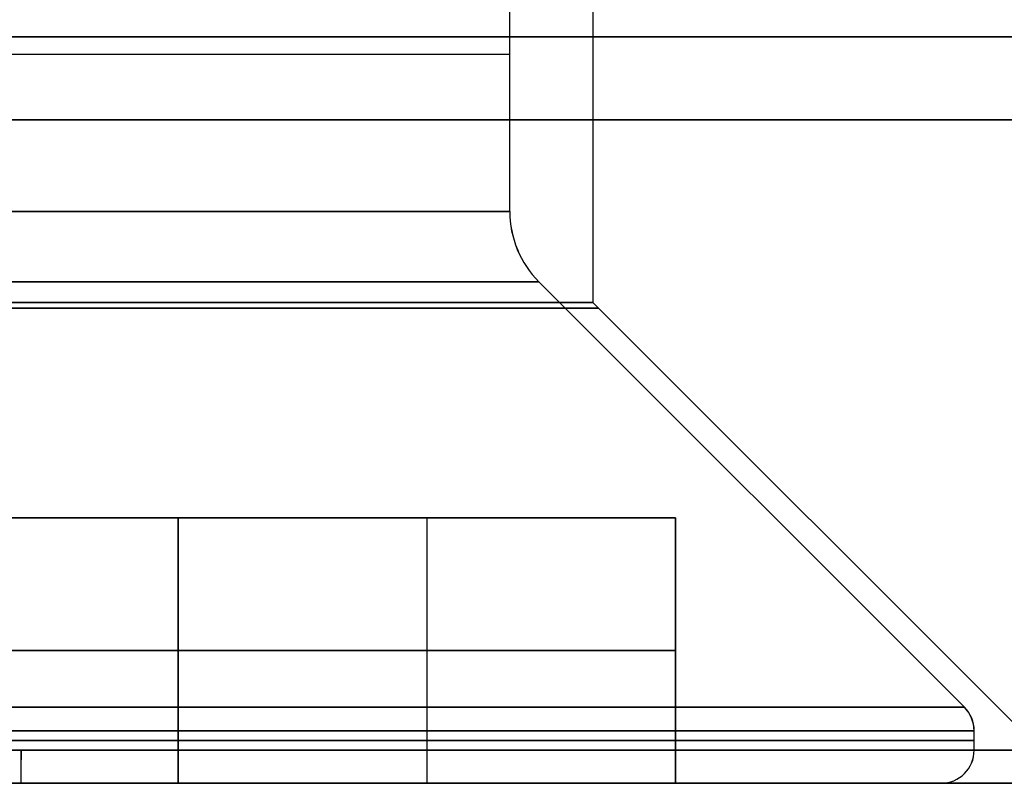
# Model space of a CAD drawing. Units: millimetres. Extents: x -378 to 378, y 0 to 24.
# Drawn here: x -90 to -87, y 0 to 2 of the extents above; entities that cross this region are included whole.
import ezdxf

# ---------------------------------------------------------------- set-up
doc = ezdxf.new("R2010")
doc.units = ezdxf.units.MM
doc.header["$MEASUREMENT"] = 0
doc.layers.add('3', color=7, linetype='Continuous')

msp = doc.modelspace()

# ---------------------------------------------------------------- linework, layer by layer
at = {"layer": '3'}
for p, q in [((-88.1896, 4.4, -335.6592), (-88.1896, 1.35, -335.6592)), ((-88.1896, 4.4, 335.6592), (-88.1896, 1.35, 335.6592)), ((-86.7396, -0.1, -335.6592), (-88.1896, 1.35, -335.6592)), ((-86.7396, -0.1, 335.6592), (-88.1896, 1.35, 335.6592))]:
    msp.add_line(p, q, dxfattribs=at)
at = {"layer": '3', "extrusion": (0, 1, 0)}
for p, q in [((-88.4396, 1.6243, -335.6592), (-88.4396, 2.5724, -335.6592)), ((-88.4396, 1.6243, 335.6592), (-88.4396, 2.5724, 335.6592)), ((-88.3518, 1.4121, -335.6592), (-87.0689, 0.1293, -335.6592)), ((-88.3518, 1.4121, 335.6592), (-87.0689, 0.1293, 335.6592)), ((-87.9396, 0.7, -335.6592), (-91.9396, 0.7, -335.6592)), ((-87.9396, 0.7, 335.6592), (-91.9396, 0.7, 335.6592)), ((-89.4396, 0.7, -334.4092), (-89.4396, -0.1, -334.4092)), ((-89.4396, 0.7, -336.9092), (-89.4396, -0.1, -336.9092)), ((-89.4396, 0.7, 336.9092), (-89.4396, -0.1, 336.9092)), ((-89.4396, 0.7, 334.4092), (-89.4396, -0.1, 334.4092)), ((-88.6896, 0.7, -335.1592), (-88.6896, -0.1, -335.1592)), ((-88.6896, 0.7, -336.1592), (-88.6896, -0.1, -336.1592)), ((-88.6896, 0.7, 336.1592), (-88.6896, -0.1, 336.1592)), ((-88.6896, 0.7, 335.1592), (-88.6896, -0.1, 335.1592)), ((-87.9396, 0.7, -335.6592), (-87.9396, -0.1, -335.6592)), ((-87.9396, 0.7, 335.6592), (-87.9396, -0.1, 335.6592)), ((-90.4396, 0.3, -337.6592), (-89.4396, 0.3, -337.6592)), ((-89.4396, 0.3, -333.6592), (-90.4396, 0.3, -333.6592)), ((-90.4396, 0.3, 333.6592), (-89.4396, 0.3, 333.6592)), ((-89.4396, 0.3, 337.6592), (-90.4396, 0.3, 337.6592)), ((-89.4396, 0.3, -335.1592), (-89.4396, 0.3, -333.6592)), ((-87.9396, 0.3, -335.1592), (-89.4396, 0.3, -335.1592)), ((-89.4396, 0.3, -336.1592), (-87.9396, 0.3, -336.1592)), ((-89.4396, 0.3, -337.6592), (-89.4396, 0.3, -336.1592)), ((-89.4396, 0.3, 336.1592), (-89.4396, 0.3, 337.6592)), ((-87.9396, 0.3, 336.1592), (-89.4396, 0.3, 336.1592)), ((-89.4396, 0.3, 335.1592), (-87.9396, 0.3, 335.1592)), ((-89.4396, 0.3, 333.6592), (-89.4396, 0.3, 335.1592)), ((-87.9396, 0.3, -336.1592), (-87.9396, 0.3, -335.1592)), ((-87.9396, 0.3, 335.1592), (-87.9396, 0.3, 336.1592)), ((-87.0396, 0, -335.6592), (-87.0396, 0.0586, -335.6592)), ((-87.0396, 0, 335.6592), (-87.0396, 0.0586, 335.6592)), ((-87.9396, -0.1, -335.6592), (-87.1396, -0.1, -335.6592)), ((-87.9396, -0.1, 335.6592), (-87.1396, -0.1, 335.6592))]:
    msp.add_line(p, q, dxfattribs=at)
at = {"layer": '3', "extrusion": (-1.22465e-16, -1, 0)}
for centre, radius, start, end in [((-89.9396, -335.6592, -2.15), 4, 0, 180), ((-89.9396, -335.6592, -2.15), 4, 180, 0), ((-89.9396, 335.6592, -2.15), 4, 0, 180), ((-89.9396, 335.6592, -2.15), 4, 180, 0), ((-89.9396, -335.6592, -1.3327), 1.7673, 0, 180), ((-89.9396, -335.6592, -1.3327), 1.7673, 180, 0), ((-89.9396, 335.6592, -1.3327), 1.7673, 0, 180), ((-89.9396, 335.6592, -1.3327), 1.7673, 180, 0), ((-89.9396, -335.6592, 0.1), 4, 0, 180), ((-89.9396, -335.6592, 0.1), 4, 180, 0), ((-89.9396, 335.6592, 0.1), 4, 0, 180), ((-89.9396, 335.6592, 0.1), 4, 180, 0)]:
    msp.add_arc(centre, radius, start, end, dxfattribs=at)
at = {"layer": '3', "extrusion": (0, 1, 0)}
for centre, radius, start, end in [((89.9396, -335.6592, 2.0983), 1.5, 0, 180), ((89.9396, 335.6592, 2.0983), 1.5, 0, 180), ((89.9396, -335.6592, 1.6243), 1.5, 0, 180), ((89.9396, -335.6592, 1.6243), 1.5, 180, 360), ((89.9396, 335.6592, 1.6243), 1.5, 0, 180), ((89.9396, 335.6592, 1.6243), 1.5, 180, 360), ((89.9396, -335.6592, 0.0586), 2.9, 0, 180), ((89.9396, -335.6592, 0.0586), 2.9, 180, 0), ((89.9396, 335.6592, 0.0586), 2.9, 0, 180), ((89.9396, 335.6592, 0.0586), 2.9, 180, 0), ((89.9396, -335.6592, 0.0293), 2.9, 0, 180), ((89.9396, -335.6592, 0.0293), 2.9, 180, 0), ((89.9396, 335.6592, 0.0293), 2.9, 0, 180), ((89.9396, 335.6592, 0.0293), 2.9, 180, 0), ((89.9396, -335.6592), 2.9, 0, 180), ((89.9396, -335.6592), 2.9, 180, 0), ((89.9396, 335.6592), 2.9, 0, 180), ((89.9396, 335.6592), 2.9, 180, 0), ((89.9396, -335.6592, -0.1), 2.8, 0, 180), ((89.9396, -335.6592, -0.1), 2.8, 180, 0), ((89.9396, 335.6592, -0.1), 2.8, 0, 180), ((89.9396, 335.6592, -0.1), 2.8, 180, 0)]:
    msp.add_arc(centre, radius, start, end, dxfattribs=at)
at = {"layer": '3', "extrusion": (-5.55112e-17, 1, -1.38778e-16)}
for radius in [365, 364.4]:
    msp.add_arc((0, 0, 1.9), radius, 280.628945, 294.371055, dxfattribs=at)
at = {"layer": '3', "extrusion": (0, 1, 2.77556e-17)}
for radius in [365, 364.4]:
    msp.add_arc((0, 0, 1.9), radius, 65.628945, 79.371055, dxfattribs=at)
at = {"layer": '3', "extrusion": (-0.009314, 0, 0.999957)}
for centre in [(-91.2621, 1.6243, -334.8069), (-85.0093, 1.6243, 336.4824)]:
    msp.add_arc(centre, 0.3, 180, 225, dxfattribs=at)
at = {"layer": '3'}
for centre, radius, start, end in [((-88.1396, 1.6243, -335.6592), 0.3, 180, 225), ((-88.1396, 1.6243, 335.6592), 0.3, 180, 225), ((-87.1396, 0.0586, -335.6592), 0.1, 0, 45), ((-87.1396, 0.0586, 335.6592), 0.1, 0, 45), ((-87.1396, 0, -335.6592), 0.1, 270, 0), ((-87.1396, 0, 335.6592), 0.1, 270, 360)]:
    msp.add_arc(centre, radius, start, end, dxfattribs=at)
at = {"layer": '3', "extrusion": (-6.99191e-17, 1, -1.52771e-34)}
for centre in [(89.9396, -335.6592, 1.4121), (89.9396, 335.6592, 1.4121)]:
    msp.add_arc(centre, 1.5879, 180, 0, dxfattribs=at)
at = {"layer": '3', "extrusion": (6.99191e-17, 1, 1.52771e-34)}
for centre in [(89.9396, -335.6592, 1.4121), (89.9396, 335.6592, 1.4121)]:
    msp.add_arc(centre, 1.5879, 360, 180, dxfattribs=at)
at = {"layer": '3', "extrusion": (-1.22465e-16, -1, 2.53765e-16)}
for centre in [(-89.9396, -335.6592, -1.35), (-89.9396, 335.6592, -1.35)]:
    msp.add_arc(centre, 1.75, 0, 180, dxfattribs=at)
at = {"layer": '3', "extrusion": (-1.22465e-16, -1, -2.53765e-16)}
for centre in [(-89.9396, -335.6592, -1.35), (-89.9396, 335.6592, -1.35)]:
    msp.add_arc(centre, 1.75, 180, 0, dxfattribs=at)
at = {"layer": '3', "extrusion": (1.39265e-54, 1, 1.89085e-42)}
for centre in [(89.9396, -335.6592, 0.1293), (89.9396, 335.6592, 0.1293)]:
    msp.add_arc(centre, 2.8707, 180, 0, dxfattribs=at)
at = {"layer": '3', "extrusion": (-1.39265e-54, 1, -1.89085e-42)}
for centre in [(89.9396, -335.6592, 0.1293), (89.9396, 335.6592, 0.1293)]:
    msp.add_arc(centre, 2.8707, 0, 180, dxfattribs=at)
at = {"layer": '3', "extrusion": (0.006438, 0, 0.999979)}
for centre in [(-84.9766, 0.0586, -336.2313), (-89.2989, 0.0586, 335.0732)]:
    msp.add_arc(centre, 0.1, 0, 45, dxfattribs=at)
at = {"layer": '3', "extrusion": (-1.22547e-16, -1, 1.04596e-17)}
msp.add_arc((0, 0), 367.2, 60.5, 120.4, dxfattribs=at)
at = {"layer": '3', "extrusion": (1.22465e-16, -1, 1.26372e-17)}
msp.add_arc((0, 0), 365.2, 240, 300, dxfattribs=at)
at = {"layer": '3', "extrusion": (-1.22465e-16, -1, -1.26372e-17)}
msp.add_arc((0, 0), 365.2, 60, 120, dxfattribs=at)
at = {"layer": '3', "extrusion": (1.22547e-16, -1, -1.04596e-17)}
msp.add_arc((0, 0), 367.2, 240.5, 300.4, dxfattribs=at)
at = {"layer": '3', "extrusion": (-0.999955, 0, 0.009512)}
for centre in [(0, -333.6996, 86.7427), (0, 337.5885, 93.1284)]:
    msp.add_arc(centre, 0.1, 0, 90, dxfattribs=at)
at = {"layer": '3', "extrusion": (0.009512, 0, 0.999955)}
for centre in [(-83.9427, 0, -336.4996), (-90.3284, 0, 334.7885)]:
    msp.add_arc(centre, 0.1, 270, 0, dxfattribs=at)
at = {"layer": '3', "extrusion": (-7.56401e-18, 1, 1.3291e-17)}
msp.add_arc((0, 0), 365, 280.628945, 294.371055, dxfattribs=at)
at = {"layer": '3', "extrusion": (-4.48368e-18, 1, 4.1976e-17)}
msp.add_arc((0, 0), 365, 65.628945, 79.371055, dxfattribs=at)
at = {"layer": '3', "extrusion": (-3.98058e-17, 1, -5.50911e-17)}
msp.add_arc((0, 0), 364.4, 280.628945, 294.371055, dxfattribs=at)
at = {"layer": '3', "extrusion": (4.80261e-17, 1, -1.24564e-16)}
msp.add_arc((0, 0), 364.4, 65.628945, 79.371055, dxfattribs=at)
at = {"layer": '3', "extrusion": (1.63132e-17, -1, 0)}
for centre in [(-89.9396, -335.6592, 0.1), (-89.9396, 335.6592, 0.1)]:
    msp.add_arc(centre, 3.2, 0, 180, dxfattribs=at)
at = {"layer": '3', "extrusion": (-2.61243e-16, -1, 0)}
for centre in [(-89.9396, -335.6592, 0.1), (-89.9396, 335.6592, 0.1)]:
    msp.add_arc(centre, 3.2, 180, 0, dxfattribs=at)
at = {"layer": '3'}
for points in [[(-90.4396, 0.7, -337.6592), (-89.9396, 0.7, -337.6592), (-89.4396, 0.7, -337.6592)], [(-89.4396, 0.7, -333.6592), (-89.9396, 0.7, -333.6592), (-90.4396, 0.7, -333.6592)], [(-90.4396, 0.7, 333.6592), (-89.9396, 0.7, 333.6592), (-89.4396, 0.7, 333.6592)], [(-89.4396, 0.7, 337.6592), (-89.9396, 0.7, 337.6592), (-90.4396, 0.7, 337.6592)], [(-89.4396, 0.7, -337.6592), (-89.4396, 0.3, -337.6592), (-89.4396, -0.1, -337.6592)], [(-89.4396, -0.1, -333.6592), (-89.4396, 0.3, -333.6592), (-89.4396, 0.7, -333.6592)], [(-89.4396, -0.1, -335.1592), (-89.4396, 0.3, -335.1592), (-89.4396, 0.7, -335.1592)], [(-89.4396, 0.7, -335.1592), (-89.4396, 0.7, -334.4092), (-89.4396, 0.7, -333.6592)], [(-87.9396, 0.7, -335.1592), (-88.6896, 0.7, -335.1592), (-89.4396, 0.7, -335.1592)], [(-89.4396, -0.1, -336.1592), (-89.4396, 0.3, -336.1592), (-89.4396, 0.7, -336.1592)], [(-89.4396, 0.7, -336.1592), (-88.6896, 0.7, -336.1592), (-87.9396, 0.7, -336.1592)], [(-89.4396, 0.7, -337.6592), (-89.4396, 0.7, -336.9092), (-89.4396, 0.7, -336.1592)], [(-89.4396, 0.7, 333.6592), (-89.4396, 0.3, 333.6592), (-89.4396, -0.1, 333.6592)], [(-89.4396, -0.1, 337.6592), (-89.4396, 0.3, 337.6592), (-89.4396, 0.7, 337.6592)], [(-89.4396, -0.1, 336.1592), (-89.4396, 0.3, 336.1592), (-89.4396, 0.7, 336.1592)], [(-89.4396, 0.7, 336.1592), (-89.4396, 0.7, 336.9092), (-89.4396, 0.7, 337.6592)], [(-87.9396, 0.7, 336.1592), (-88.6896, 0.7, 336.1592), (-89.4396, 0.7, 336.1592)], [(-89.4396, -0.1, 335.1592), (-89.4396, 0.3, 335.1592), (-89.4396, 0.7, 335.1592)], [(-89.4396, 0.7, 335.1592), (-88.6896, 0.7, 335.1592), (-87.9396, 0.7, 335.1592)], [(-89.4396, 0.7, 333.6592), (-89.4396, 0.7, 334.4092), (-89.4396, 0.7, 335.1592)], [(-87.9396, -0.1, -335.1592), (-87.9396, 0.3, -335.1592), (-87.9396, 0.7, -335.1592)], [(-87.9396, -0.1, -336.1592), (-87.9396, 0.3, -336.1592), (-87.9396, 0.7, -336.1592)], [(-87.9396, 0.7, -336.1592), (-87.9396, 0.7, -335.6592), (-87.9396, 0.7, -335.1592)], [(-87.9396, -0.1, 336.1592), (-87.9396, 0.3, 336.1592), (-87.9396, 0.7, 336.1592)], [(-87.9396, -0.1, 335.1592), (-87.9396, 0.3, 335.1592), (-87.9396, 0.7, 335.1592)], [(-87.9396, 0.7, 335.1592), (-87.9396, 0.7, 335.6592), (-87.9396, 0.7, 336.1592)], [(-90.4396, -0.1, -337.6592), (-89.9396, -0.1, -337.6592), (-89.4396, -0.1, -337.6592)], [(-89.4396, -0.1, -333.6592), (-89.9396, -0.1, -333.6592), (-90.4396, -0.1, -333.6592)], [(-90.4396, -0.1, 333.6592), (-89.9396, -0.1, 333.6592), (-89.4396, -0.1, 333.6592)], [(-89.4396, -0.1, 337.6592), (-89.9396, -0.1, 337.6592), (-90.4396, -0.1, 337.6592)], [(-89.4396, -0.1, -337.6592), (-89.4396, -0.1, -336.9092), (-89.4396, -0.1, -336.1592)], [(-89.4396, -0.1, -336.1592), (-88.6896, -0.1, -336.1592), (-87.9396, -0.1, -336.1592)], [(-87.9396, -0.1, -335.1592), (-88.6896, -0.1, -335.1592), (-89.4396, -0.1, -335.1592)], [(-89.4396, -0.1, -335.1592), (-89.4396, -0.1, -334.4092), (-89.4396, -0.1, -333.6592)], [(-89.4396, -0.1, 333.6592), (-89.4396, -0.1, 334.4092), (-89.4396, -0.1, 335.1592)], [(-89.4396, -0.1, 335.1592), (-88.6896, -0.1, 335.1592), (-87.9396, -0.1, 335.1592)], [(-87.9396, -0.1, 336.1592), (-88.6896, -0.1, 336.1592), (-89.4396, -0.1, 336.1592)], [(-89.4396, -0.1, 336.1592), (-89.4396, -0.1, 336.9092), (-89.4396, -0.1, 337.6592)], [(-87.9396, -0.1, -336.1592), (-87.9396, -0.1, -335.6592), (-87.9396, -0.1, -335.1592)], [(-87.9396, -0.1, 335.1592), (-87.9396, -0.1, 335.6592), (-87.9396, -0.1, 336.1592)]]:
    msp.add_open_spline(points, degree=2, dxfattribs=at)

doc.saveas('drawing.dxf')
